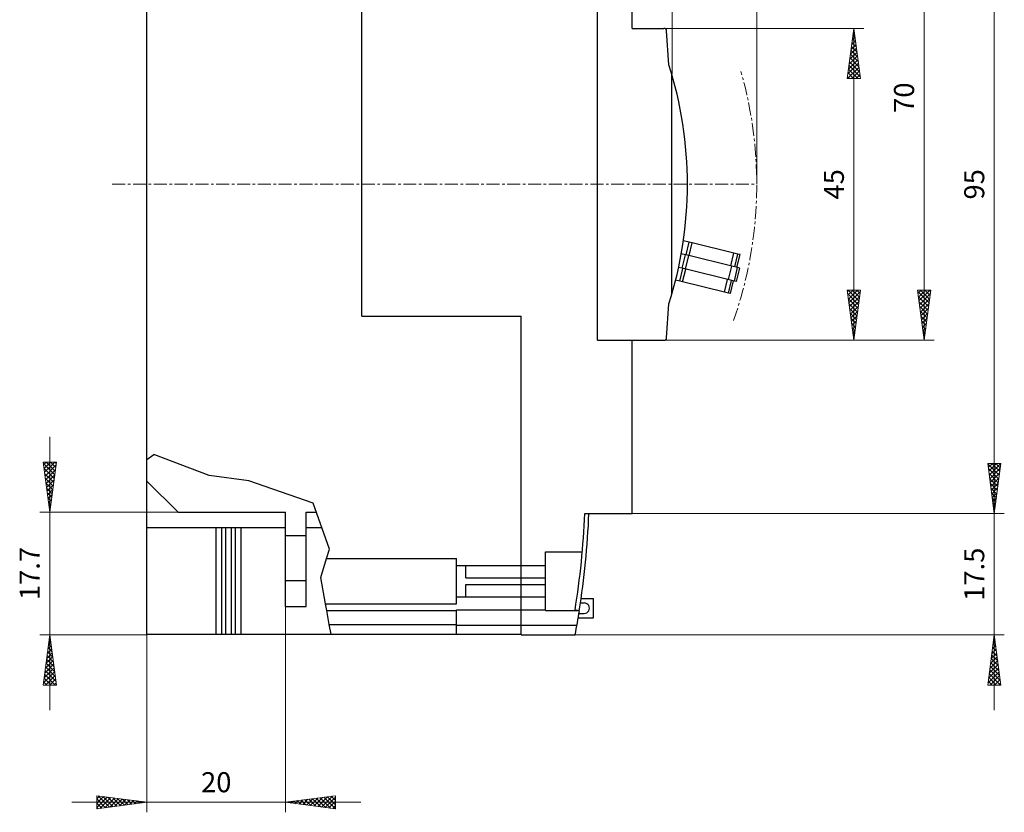
# Model space of a CAD drawing. Extents: x 10 to 831, y 10 to 584.
# Drawn here: x 348 to 490, y 274 to 389 of the extents above; entities that cross this region are included whole.
import ezdxf
from ezdxf.enums import TextEntityAlignment as Align

# ---------------------------------------------------------------- set-up
doc = ezdxf.new("R2010")
doc.units = 0
doc.header["$LTSCALE"] = 5
doc.header["$MEASUREMENT"] = 0
doc.linetypes.add('CENTER', pattern=[0.6, 0.375, -0.075, 0.075, -0.075])
doc.layers.add('11000_LEFT', color=7, linetype='CONTINUOUS')
doc.layers.add('11100_LEFT_DIM', color=7, linetype='CONTINUOUS')
doc.styles.get("Standard").update_dxf_attribs({"font": 'txt.shx'})

msp = doc.modelspace()

# ---------------------------------------------------------------- linework, layer by layer
at = {"layer": '11000_LEFT', "color": 7, "linetype": 'Continuous', "lineweight": 25}
for p, q in [((366.361469, 300.142202), (366.361469, 429.942206)), ((397.361469, 346.042204), (397.361469, 413.942206)), ((431.361469, 342.542204), (431.361469, 413.042204)), ((436.361469, 387.542204), (436.361469, 413.042204)), ((436.361469, 387.542204), (440.953464, 387.542204)), ((441.694996, 382.272062), (441.352489, 387.170107)), ((442.111469, 349.185423), (442.111469, 380.898985)), ((444.619549, 356.702545), (443.778194, 356.908733)), ((444.167301, 354.857153), (444.619549, 356.702545)), ((445.037792, 356.600045), (444.619549, 356.702545)), ((444.585544, 354.754653), (445.037792, 356.600045)), ((451.077503, 355.119903), (445.037792, 356.600045)), ((444.071354, 354.880665), (443.474689, 355.026889)), ((443.595302, 352.938148), (444.071354, 354.880665)), ((444.060413, 352.824164), (444.536464, 354.766683)), ((444.536464, 354.766683), (444.071354, 354.880665)), ((450.782696, 353.235928), (444.536464, 354.766683)), ((450.625255, 353.27451), (451.077503, 355.119903)), ((451.654087, 354.978602), (451.077503, 355.119903)), ((451.201839, 353.133209), (451.654087, 354.978602)), ((451.500629, 353.059984), (451.952877, 354.905377)), ((451.952877, 354.905377), (451.654087, 354.978602)), ((443.595302, 352.938148), (443.088344, 353.062388)), ((443.239002, 351.069243), (443.69125, 352.914635)), ((451.128101, 351.092096), (443.595302, 352.938148)), ((443.657245, 350.966743), (444.109493, 352.812135)), ((450.306644, 351.293409), (450.782696, 353.235928)), ((451.604152, 353.034615), (450.782696, 353.235928)), ((451.128101, 351.092096), (451.604152, 353.034615)), ((451.436344, 351.016557), (451.912395, 352.959074)), ((451.912395, 352.959074), (451.604152, 353.034615)), ((443.239002, 351.069243), (442.658077, 351.211608)), ((443.657245, 350.966743), (443.239002, 351.069243)), ((449.696964, 349.4866), (443.657245, 350.966743)), ((449.696964, 349.4866), (450.149212, 351.331992)), ((450.27354, 349.345299), (450.725788, 351.190691)), ((450.57233, 349.272074), (451.024578, 351.117466)), ((451.436344, 351.016557), (451.128101, 351.092096)), ((450.27354, 349.345299), (449.696964, 349.4866)), ((450.57233, 349.272074), (450.27354, 349.345299)), ((441.352489, 342.914301), (441.694996, 347.812346)), ((397.361469, 346.042204), (420.361469, 346.042204)), ((420.361469, 300.042204), (420.361469, 346.042204)), ((431.361469, 342.542204), (440.953464, 342.542204)), ((436.361469, 317.542204), (436.361469, 342.542204)), ((366.361469, 325.342482), (367.361469, 326.042482)), ((375.361469, 323.042482), (367.361469, 326.042482)), ((381.061469, 322.242483), (375.361469, 323.042482)), ((370.861469, 317.742205), (366.361469, 322.242205)), ((390.361469, 319.042482), (381.061469, 322.242483)), ((392.705034, 312.384894), (390.361469, 319.042482)), ((370.861469, 317.742205), (386.361469, 317.742205)), ((386.361469, 314.392202), (386.361469, 317.742205)), ((389.361469, 317.742205), (390.819185, 317.742205)), ((389.361469, 314.392202), (389.361469, 317.742205)), ((429.542167, 317.542204), (436.361469, 317.542204)), ((366.361469, 315.542204), (386.361475, 315.542204)), ((376.361469, 300.142202), (376.361469, 315.542204)), ((377.161469, 300.142202), (377.161469, 315.542204)), ((377.761469, 300.142202), (377.761469, 315.542204)), ((378.561469, 300.142202), (378.561469, 315.542204)), ((379.161469, 300.142202), (379.161469, 315.542204)), ((379.961469, 300.142202), (379.961469, 315.542204)), ((389.361475, 315.542204), (391.593628, 315.542204)), ((386.361469, 314.392202), (389.361469, 314.392202)), ((386.361469, 311.142202), (386.361469, 314.392202)), ((389.361469, 311.142202), (389.361469, 314.392202)), ((392.285513, 311.042204), (392.705034, 312.384894)), ((423.861469, 312.042204), (429.187565, 312.042204)), ((423.861469, 310.042204), (423.861469, 312.042204)), ((386.361469, 307.892202), (386.361469, 311.142202)), ((389.361469, 307.892202), (389.361469, 311.142202)), ((391.432197, 308.311133), (392.285513, 311.042204)), ((392.285513, 311.042204), (411.011471, 311.042204)), ((411.011471, 304.542204), (411.011471, 311.042204)), ((411.011471, 310.04167), (412.361469, 310.04167)), ((412.361469, 310.042204), (423.861469, 310.042204)), ((412.361469, 308.263903), (412.361469, 310.042204)), ((423.861469, 308.263903), (423.861469, 310.042204)), ((386.361469, 307.892202), (389.361469, 307.892202)), ((386.361469, 304.142202), (386.361469, 307.892202)), ((389.361469, 304.142202), (389.361469, 307.892202)), ((392.126358, 304.542204), (391.432197, 308.311133)), ((412.361469, 308.263903), (423.861469, 308.263903)), ((412.361469, 307.320505), (423.861469, 307.320505)), ((412.361469, 305.542738), (412.361469, 307.320505)), ((423.861469, 307.792204), (423.861469, 308.263903)), ((423.861469, 307.320505), (423.861469, 307.792204)), ((423.861469, 305.542204), (423.861469, 307.320505)), ((411.011471, 305.542738), (412.361469, 305.542738)), ((412.361469, 305.542204), (412.361469, 305.542738)), ((412.361469, 305.542204), (423.861469, 305.542204)), ((423.861469, 303.642202), (423.861469, 305.542204)), ((386.361469, 304.142202), (389.361469, 304.142202)), ((392.310537, 303.542204), (392.126358, 304.542204)), ((392.126358, 304.542204), (411.011471, 304.542204)), ((428.907203, 304.642202), (429.461467, 304.642202)), ((429.003692, 305.292204), (430.811466, 305.292204)), ((430.811466, 302.492205), (430.811466, 305.292204)), ((392.678898, 301.542204), (392.310537, 303.542204)), ((392.310537, 303.542204), (411.011471, 303.542204)), ((411.011471, 303.642202), (423.861469, 303.642202)), ((411.011471, 303.542204), (411.011471, 303.642202)), ((411.011471, 301.542204), (411.011471, 303.542204)), ((423.861469, 303.542204), (423.861469, 303.642202)), ((423.861469, 303.542204), (428.60981, 303.542204)), ((428.60981, 303.542204), (428.139969, 303.61788)), ((428.772918, 303.515932), (428.60981, 303.542204)), ((428.712219, 303.142202), (429.461467, 303.142202)), ((392.936748, 300.142202), (392.678898, 301.542204)), ((392.678898, 301.542204), (411.011471, 301.542204)), ((411.011471, 301.442206), (411.011471, 301.542204)), ((411.011471, 301.442206), (428.420669, 301.442206)), ((411.011471, 300.142202), (411.011471, 301.442206)), ((428.603737, 302.492205), (430.811466, 302.492205)), ((366.361469, 300.142202), (420.361469, 300.142202)), ((420.361469, 300.042204), (428.161468, 300.042204))]:
    msp.add_line(p, q, dxfattribs=at)
at = {"layer": '11000_LEFT', "color": 7, "linetype": 'CENTER', "lineweight": 13}
msp.add_line((361.361469, 365.042204), (454.361469, 365.042204), dxfattribs=at)
at = {"layer": '11000_LEFT', "color": 7, "linetype": 'Continuous', "lineweight": 25}
for centre, radius, start, end in [((440.953464, 387.142204), 0.4, 4.000088, 89.999965), ((387.361469, 365.042204), 57, 342.405511, 17.594489), ((440.953464, 342.942204), 0.4, 270.000035, 355.999938), ((311.641469, 322.382204), 118, 350.85, 357.649242), ((311.641469, 322.382204), 118.6, 350.850001, 357.661142), ((429.461469, 303.892204), 0.75, 269.999883, 90.000117), ((311.209705, 322.418882), 119.073216, 349.168362, 350.865613)]:
    msp.add_arc(centre, radius, start, end, dxfattribs=at)
at = {"layer": '11000_LEFT', "color": 7, "linetype": 'CENTER', "lineweight": 13}
msp.add_arc((395.061469, 365.042204), 59.3, 340.665191, 15.945396, dxfattribs=at)
at = {"layer": '11100_LEFT_DIM', "color": 7, "linetype": 'Continuous', "lineweight": 13}
for p, q in [((454.361469, 486.02019), (454.361469, 365.042204)), ((442.161469, 475.892666), (442.161469, 380.942204)), ((478.510095, 342.542204), (478.510095, 412.542204)), ((488.637619, 317.542204), (488.637619, 412.542204)), ((469.82936, 387.542204), (440.961469, 387.542204)), ((467.430204, 380.308258), (468.382571, 387.542204)), ((468.24958, 386.53204), (468.555888, 386.225733)), ((468.262114, 386.627239), (468.475001, 386.840126)), ((468.32099, 387.074451), (468.462825, 386.932616)), ((468.355177, 387.334122), (468.403592, 387.382537)), ((468.382571, 342.542204), (468.382571, 387.542204)), ((469.334938, 380.308258), (468.382571, 387.542204)), ((467.982925, 384.506588), (468.689231, 385.212894)), ((468.075988, 385.213471), (468.617821, 385.755305)), ((468.106761, 385.447218), (468.742014, 384.811966)), ((468.169051, 385.920355), (468.546411, 386.297716)), ((468.178171, 385.989629), (468.648951, 385.518849)), ((467.796799, 383.092821), (468.83205, 384.128072)), ((467.889862, 383.799704), (468.76064, 384.670483)), ((467.892532, 383.819986), (469.021203, 382.691315)), ((467.963941, 384.362397), (468.92814, 383.398198)), ((468.035351, 384.904807), (468.835077, 384.105082)), ((467.51761, 380.97217), (469.046279, 382.500839)), ((467.610673, 381.679053), (468.97487, 383.04325)), ((467.703736, 382.385937), (468.90346, 383.585661)), ((467.749712, 382.735164), (469.207329, 381.277547)), ((467.821122, 383.277575), (469.114266, 381.984431)), ((467.467519, 380.308258), (469.117689, 381.958428)), ((467.535483, 381.107931), (468.335156, 380.308258)), ((467.606893, 381.650342), (468.948976, 380.308258)), ((467.678302, 382.192753), (469.300392, 380.570664)), ((468.08134, 380.308258), (469.189099, 381.416018)), ((468.69516, 380.308258), (469.260508, 380.873607)), ((469.334938, 380.308258), (467.430204, 380.308258)), ((467.464073, 380.56552), (467.721335, 380.308258)), ((469.308981, 380.308258), (469.331918, 380.331196)), ((467.430204, 349.77615), (469.334938, 349.77615)), ((467.430204, 349.77615), (468.382571, 342.542204)), ((467.456776, 349.574313), (467.658613, 349.77615)), ((467.528186, 349.031902), (468.272433, 349.77615)), ((467.562412, 349.77615), (469.128729, 348.209833)), ((467.599596, 348.489491), (468.886254, 349.77615)), ((467.671006, 347.94708), (469.309901, 349.585976)), ((468.176233, 349.77615), (469.200138, 348.752244)), ((469.334938, 349.77615), (468.382571, 342.542204)), ((468.790054, 349.77615), (469.271548, 349.294655)), ((477.557728, 349.77615), (479.462462, 349.77615)), ((477.557728, 349.77615), (478.510095, 342.542204)), ((477.584136, 349.575555), (479.220608, 347.939084)), ((477.619945, 349.303564), (478.09253, 349.77615)), ((477.691355, 348.761153), (478.706351, 349.77615)), ((477.762764, 348.218742), (479.320171, 349.77615)), ((477.997363, 349.77615), (479.292017, 348.481495)), ((479.462462, 349.77615), (478.510095, 342.542204)), ((478.611184, 349.77615), (479.363427, 349.023906)), ((479.225004, 349.77615), (479.434837, 349.566317)), ((467.503223, 349.221519), (469.057319, 347.667422)), ((467.596286, 348.514635), (468.985909, 347.125011)), ((467.742415, 347.40467), (469.216838, 348.879093)), ((467.813825, 346.862259), (469.123775, 348.172209)), ((477.677199, 348.868672), (479.149198, 347.396674)), ((477.770262, 348.161788), (479.077788, 346.854263)), ((477.834174, 347.676332), (479.390972, 349.233129)), ((477.905584, 347.133921), (479.297909, 348.526246)), ((467.689349, 347.807751), (468.914499, 346.582601)), ((467.782412, 347.100868), (468.84309, 346.04019)), ((467.885235, 346.319848), (469.030712, 347.465325)), ((467.956645, 345.777437), (468.937649, 346.758442)), ((477.863325, 347.454905), (479.006378, 346.311852)), ((477.956388, 346.748021), (478.934969, 345.769441)), ((477.976994, 346.59151), (479.204846, 347.819362)), ((478.048403, 346.049099), (479.111783, 347.112478)), ((467.875475, 346.393984), (468.77168, 345.497779)), ((467.968538, 345.6871), (468.70027, 344.955368)), ((468.028054, 345.235026), (468.844586, 346.051558)), ((468.099464, 344.692615), (468.751523, 345.344674)), ((478.049451, 346.041137), (478.863559, 345.22703)), ((478.119813, 345.506688), (479.01872, 346.405595)), ((478.142514, 345.334254), (478.792149, 344.684619)), ((478.191223, 344.964277), (478.925657, 345.698711)), ((468.061601, 344.980217), (468.62886, 344.412957)), ((468.154664, 344.273333), (468.557451, 343.870546)), ((468.170874, 344.150204), (468.65846, 344.637791)), ((468.242283, 343.607793), (468.565397, 343.930907)), ((478.235577, 344.62737), (478.720739, 344.142208)), ((478.262633, 344.421866), (478.832594, 344.991828)), ((478.32864, 343.920486), (478.64933, 343.599797)), ((478.334042, 343.879455), (478.739531, 344.284944)), ((440.961469, 342.542204), (469.82936, 342.542204)), ((442.161469, 342.542204), (479.956884, 342.542204)), ((468.247727, 343.56645), (468.486041, 343.328135)), ((468.313693, 343.065382), (468.472334, 343.224023)), ((468.34079, 342.859566), (468.414631, 342.785724)), ((478.405452, 343.337045), (478.646468, 343.57806)), ((478.421703, 343.213603), (478.57792, 343.057386)), ((478.476862, 342.794634), (478.553405, 342.871177)), ((352.340367, 328.593122), (352.340367, 289.191286)), ((488.637619, 328.393122), (488.637619, 289.191286)), ((351.388, 324.97615), (353.292734, 324.97615)), ((351.388, 324.97615), (352.340367, 317.742204)), ((351.416604, 324.758884), (353.049196, 323.126292)), ((351.439825, 324.582496), (351.833479, 324.97615)), ((351.509667, 324.052), (352.977786, 322.583881)), ((351.511235, 324.040085), (352.4473, 324.97615)), ((351.582645, 323.497674), (353.06112, 324.97615)), ((351.654055, 322.955263), (353.234787, 324.535995)), ((351.813159, 324.97615), (353.120605, 323.668703)), ((353.292734, 324.97615), (352.340367, 317.742204)), ((352.426979, 324.97615), (353.192015, 324.211114)), ((353.0408, 324.97615), (353.263425, 324.753525)), ((489.589986, 324.77615), (487.685252, 324.77615)), ((487.685252, 324.77615), (488.637619, 317.542204)), ((489.589986, 324.77615), (487.685252, 324.77615)), ((487.685252, 324.77615), (488.637619, 317.542204)), ((489.364509, 323.063487), (487.690316, 324.737681)), ((489.364509, 323.063487), (487.690316, 324.737681)), ((487.745981, 324.77615), (487.692317, 324.722485)), ((487.745981, 324.77615), (487.692317, 324.722485)), ((488.359802, 324.77615), (487.763726, 324.180074)), ((488.359802, 324.77615), (487.763726, 324.180074)), ((489.2931, 322.521077), (487.783379, 324.030797)), ((489.2931, 322.521077), (487.783379, 324.030797)), ((488.973622, 324.77615), (487.835136, 323.637664)), ((488.973622, 324.77615), (487.835136, 323.637664)), ((489.587443, 324.77615), (487.906546, 323.095253)), ((489.587443, 324.77615), (487.906546, 323.095253)), ((489.497308, 324.072194), (487.977956, 322.552842)), ((489.497308, 324.072194), (487.977956, 322.552842)), ((489.435919, 323.605898), (488.265668, 324.77615)), ((489.435919, 323.605898), (488.265668, 324.77615)), ((489.589986, 324.77615), (488.637619, 317.542204)), ((489.589986, 324.77615), (488.637619, 317.542204)), ((489.507329, 324.148309), (488.879488, 324.77615)), ((489.507329, 324.148309), (488.879488, 324.77615)), ((489.578739, 324.69072), (489.493309, 324.77615)), ((489.578739, 324.69072), (489.493309, 324.77615)), ((351.60273, 323.345117), (352.906376, 322.04147)), ((351.695793, 322.638233), (352.834966, 321.499059)), ((351.725464, 322.412852), (353.141724, 323.829111)), ((351.796874, 321.870441), (353.048661, 323.122228)), ((489.22169, 321.978666), (487.876442, 323.323913)), ((489.22169, 321.978666), (487.876442, 323.323913)), ((489.15028, 321.436255), (487.969505, 322.61703)), ((489.15028, 321.436255), (487.969505, 322.61703)), ((489.404245, 323.365311), (488.049365, 322.010431)), ((489.404245, 323.365311), (488.049365, 322.010431)), ((489.311182, 322.658427), (488.120775, 321.46802)), ((489.311182, 322.658427), (488.120775, 321.46802)), ((351.788856, 321.93135), (352.763557, 320.956648)), ((351.868284, 321.328031), (352.955598, 322.415344)), ((351.881919, 321.224466), (352.692147, 320.414238)), ((351.939694, 320.78562), (352.862535, 321.70846)), ((489.07887, 320.893844), (488.062568, 321.910146)), ((489.07887, 320.893844), (488.062568, 321.910146)), ((489.007461, 320.351433), (488.155631, 321.203263)), ((489.007461, 320.351433), (488.155631, 321.203263)), ((489.218119, 321.951543), (488.192185, 320.925609)), ((489.218119, 321.951543), (488.192185, 320.925609)), ((489.125056, 321.24466), (488.263595, 320.383198)), ((489.125056, 321.24466), (488.263595, 320.383198)), ((351.974982, 320.517582), (352.620737, 319.871827)), ((352.011103, 320.243209), (352.769472, 321.001577)), ((352.068045, 319.810699), (352.549327, 319.329416)), ((352.082513, 319.700798), (352.676409, 320.294693)), ((488.936051, 319.809022), (488.248694, 320.496379)), ((488.936051, 319.809022), (488.248694, 320.496379)), ((489.031993, 320.537776), (488.335004, 319.840787)), ((489.031993, 320.537776), (488.335004, 319.840787)), ((488.864641, 319.266611), (488.341757, 319.789495)), ((488.864641, 319.266611), (488.341757, 319.789495)), ((488.93893, 319.830892), (488.406414, 319.298376)), ((488.93893, 319.830892), (488.406414, 319.298376)), ((352.153923, 319.158387), (352.583346, 319.58781)), ((352.161108, 319.103815), (352.477918, 318.787005)), ((352.225333, 318.615976), (352.490283, 318.880926)), ((352.254171, 318.396931), (352.406508, 318.244594)), ((488.793231, 318.7242), (488.43482, 319.082612)), ((488.793231, 318.7242), (488.43482, 319.082612)), ((488.845867, 319.124009), (488.477824, 318.755966)), ((488.845867, 319.124009), (488.477824, 318.755966)), ((488.721822, 318.181789), (488.527883, 318.375728)), ((488.721822, 318.181789), (488.527883, 318.375728)), ((488.752804, 318.417125), (488.549234, 318.213555)), ((488.752804, 318.417125), (488.549234, 318.213555)), ((350.893578, 317.742204), (386.361469, 317.742204)), ((352.296742, 318.073565), (352.39722, 318.174042)), ((490.084408, 317.542204), (436.361469, 317.542204)), ((436.361469, 317.542204), (490.084408, 317.542204)), ((488.659741, 317.710242), (488.620643, 317.671144)), ((488.659741, 317.710242), (488.620643, 317.671144)), ((488.650412, 317.639379), (488.620946, 317.668844)), ((488.650412, 317.639379), (488.620946, 317.668844)), ((386.361469, 274.446789), (386.361469, 311.142204)), ((366.361469, 300.042204), (350.893578, 300.042204)), ((351.388, 292.808258), (352.340367, 300.042204)), ((353.292734, 292.808258), (352.340367, 300.042204)), ((366.361469, 300.042204), (366.361469, 274.446789)), ((428.161469, 300.042204), (490.084408, 300.042204)), ((487.685252, 292.808258), (488.637619, 300.042204)), ((488.615418, 299.873574), (488.666551, 299.822441)), ((489.589986, 292.808258), (488.637619, 300.042204)), ((352.080246, 298.066389), (352.539965, 298.526108)), ((352.163285, 298.697136), (352.571144, 298.289278)), ((352.173309, 298.773272), (352.468555, 299.068518)), ((352.234695, 299.239547), (352.478081, 298.996161)), ((352.266372, 299.480156), (352.397145, 299.610929)), ((352.306105, 299.781958), (352.385018, 299.703045)), ((488.37309, 298.03291), (488.840598, 298.500419)), ((488.466153, 298.739794), (488.769189, 299.04283)), ((488.472599, 298.788752), (488.852677, 298.408674)), ((488.544008, 299.331163), (488.759614, 299.115557)), ((488.559216, 299.446678), (488.697779, 299.585241)), ((351.89412, 296.652621), (352.682784, 297.441286)), ((351.949056, 297.069904), (352.850333, 296.168627)), ((351.987183, 297.359505), (352.611375, 297.983697)), ((352.020466, 297.612315), (352.75727, 296.875511)), ((352.091876, 298.154726), (352.664207, 297.582394)), ((488.186964, 296.619143), (488.983418, 297.415597)), ((488.258369, 297.16152), (489.131866, 296.288023)), ((488.280027, 297.326027), (488.912008, 297.958008)), ((488.329779, 297.70393), (489.038803, 296.994907)), ((488.401189, 298.246341), (488.94574, 297.70179)), ((351.614931, 294.531971), (352.897014, 295.814053)), ((351.707994, 295.238854), (352.825604, 296.356464)), ((351.801057, 295.945738), (352.754194, 296.898875)), ((351.806237, 295.985082), (353.036459, 294.75486)), ((351.877646, 296.527493), (352.943396, 295.461743)), ((487.907775, 294.498492), (489.197647, 295.788364)), ((488.000838, 295.205376), (489.126237, 296.330775)), ((488.093901, 295.91226), (489.054828, 296.873186)), ((488.11555, 296.076698), (489.317992, 294.874256)), ((488.18696, 296.619109), (489.224929, 295.581139)), ((351.428805, 293.118203), (353.039833, 294.729231)), ((351.521868, 293.825087), (352.968423, 295.271642)), ((351.592008, 294.357849), (353.141598, 292.808258)), ((351.663417, 294.90026), (353.222585, 293.341092)), ((351.732681, 292.808258), (353.111243, 294.18682)), ((351.734827, 295.442671), (353.129522, 294.047976)), ((487.721649, 293.084725), (489.340467, 294.703543)), ((487.814712, 293.791609), (489.269057, 295.245954)), ((487.901321, 294.449465), (489.542527, 292.808258)), ((487.97273, 294.991876), (489.504118, 293.460488)), ((488.04414, 295.534287), (489.411055, 294.167372)), ((488.059003, 292.808258), (489.411876, 294.161132)), ((353.292734, 292.808258), (351.388, 292.808258)), ((351.449188, 293.273028), (351.913957, 292.808258)), ((351.520598, 293.815438), (352.527778, 292.808258)), ((352.346501, 292.808258), (353.182653, 293.64441)), ((352.960322, 292.808258), (353.254062, 293.101999)), ((489.589986, 292.808258), (487.685252, 292.808258)), ((487.687091, 292.822232), (487.701065, 292.808258)), ((487.758501, 293.364643), (488.314886, 292.808258)), ((487.829911, 293.907054), (488.928707, 292.808258)), ((488.672824, 292.808258), (489.483286, 293.618721)), ((489.286644, 292.808258), (489.554696, 293.07631)), ((397.212387, 275.893578), (355.510551, 275.893578)), ((359.127523, 274.941211), (359.127523, 276.845945)), ((359.127523, 276.845945), (366.361469, 275.893578)), ((359.127523, 276.388416), (359.531825, 276.792718)), ((359.127523, 275.774595), (360.074236, 276.721308)), ((359.127523, 275.160775), (360.616647, 276.649898)), ((359.127523, 276.388416), (360.406365, 275.109574)), ((359.127523, 274.941211), (366.361469, 275.893578)), ((359.127523, 275.774595), (359.863955, 275.038164)), ((359.307511, 276.822249), (360.948776, 275.180984)), ((359.581555, 275.000986), (361.159058, 276.578489)), ((360.014394, 276.729186), (361.491187, 275.252393)), ((360.288439, 275.094049), (361.701469, 276.507079)), ((360.721278, 276.636123), (362.033598, 275.323803)), ((360.995322, 275.187112), (362.24388, 276.435669)), ((361.428161, 276.54306), (362.576009, 275.395213)), ((361.702206, 275.280175), (362.786291, 276.364259)), ((362.135045, 276.449997), (363.11842, 275.466623)), ((362.40909, 275.373238), (363.328702, 276.29285)), ((362.841929, 276.356934), (363.660831, 275.538032)), ((363.115973, 275.466301), (363.871112, 276.22144)), ((363.548812, 276.263871), (364.203242, 275.609442)), ((363.822857, 275.559364), (364.413523, 276.15003)), ((364.255696, 276.170808), (364.745653, 275.680852)), ((364.52974, 275.652427), (364.955934, 276.07862)), ((364.96258, 276.077746), (365.288063, 275.752262)), ((365.236624, 275.74549), (365.498345, 276.007211)), ((365.669463, 275.984683), (365.830474, 275.823671)), ((365.943508, 275.838553), (366.040756, 275.935801)), ((393.595415, 276.845945), (386.361469, 275.893578)), ((393.595415, 274.941211), (386.361469, 275.893578)), ((386.455893, 275.906009), (386.484524, 275.877378)), ((386.666174, 275.853463), (386.758569, 275.945857)), ((386.998304, 275.977419), (387.191408, 275.784315)), ((387.208585, 275.782053), (387.465452, 276.03892)), ((387.540714, 276.048829), (387.898292, 275.691252)), ((387.750996, 275.710644), (388.172336, 276.131983)), ((388.083125, 276.120239), (388.605175, 275.598189)), ((388.293407, 275.639234), (388.87922, 276.225046)), ((388.625536, 276.191648), (389.312059, 275.505126)), ((388.835818, 275.567824), (389.586103, 276.318109)), ((389.167947, 276.263058), (390.018942, 275.412063)), ((389.378229, 275.496414), (390.292987, 276.411172)), ((389.710358, 276.334468), (390.725826, 275.319)), ((389.92064, 275.425005), (390.99987, 276.504235)), ((390.252769, 276.405878), (391.43271, 275.225937)), ((390.463051, 275.353595), (391.706754, 276.597298)), ((390.79518, 276.477287), (392.139593, 275.132874)), ((391.005461, 275.282185), (392.413638, 276.690361)), ((391.337591, 276.548697), (392.846477, 275.039811)), ((391.547872, 275.210775), (393.120521, 276.783424)), ((391.880001, 276.620107), (393.553361, 274.946748)), ((392.090283, 275.139366), (393.595415, 276.644497)), ((392.422412, 276.691517), (393.595415, 275.518514)), ((392.632694, 275.067956), (393.595415, 276.030676)), ((392.964823, 276.762926), (393.595415, 276.132335)), ((393.507234, 276.834336), (393.595415, 276.746156)), ((393.595415, 276.845945), (393.595415, 274.941211)), ((359.127523, 275.160775), (359.321544, 274.966754)), ((393.175105, 274.996546), (393.595415, 275.416856))]:
    msp.add_line(p, q, dxfattribs=at)

# ---------------------------------------------------------------- texts
for s, p in [('70', (477.063306, 377.542204)), ('45', (466.935782, 365.042204)), ('95', (487.190829, 365.042204)), ('17.7', (350.893578, 308.892204)), ('17.5', (487.190829, 308.792204))]:
    msp.add_text(s, height=2.893578, rotation=90, dxfattribs=at).set_placement(p, align=Align.CENTER)
msp.add_text('20', height=2.893578, dxfattribs=at).set_placement((376.361469, 277.340367), align=Align.CENTER)

doc.saveas('drawing.dxf')
